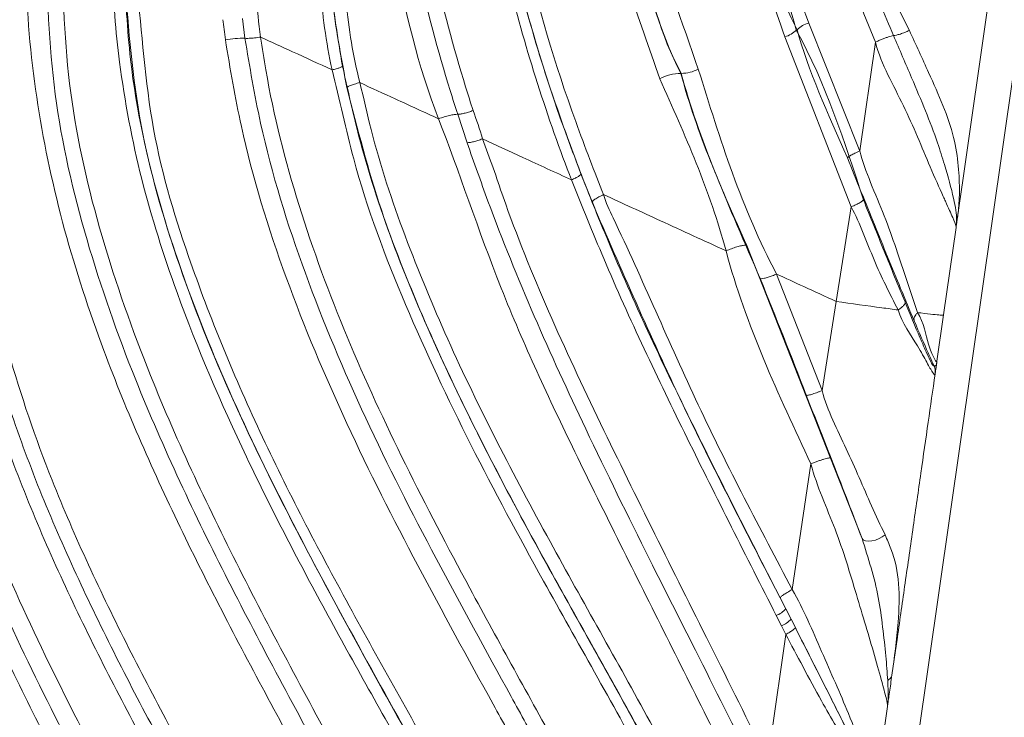
# Model space of a CAD drawing. Units: centimetres. Extents: x -13470 to 13916, y -1399 to 961.
# Drawn here: x -229 to -225, y 52 to 55 of the extents above; entities that cross this region are included whole.
import ezdxf

# ---------------------------------------------------------------- set-up
doc = ezdxf.new("R2010")
doc.units = ezdxf.units.CM
doc.header["$MEASUREMENT"] = 0
doc.linetypes.add('SLD-Solid', pattern=[0])
doc.layers.get('0').update_dxf_attribs({"lineweight": 9})

msp = doc.modelspace()

# ---------------------------------------------------------------- linework, layer by layer
at = {"linetype": 'SLD-Solid', "lineweight": 18}
for p, q in [((-225.8559, 48.3863), (-224.263, 59.5064)), ((-224.9921, 55.5359), (-225.1049, 54.7487)), ((-228.3985, 55.478), (-228.3869, 55.3875)), ((-225.8108, 55.4572), (-225.5777, 54.872)), ((-225.6164, 54.6168), (-225.9193, 55.3942)), ((-225.8673, 55.425), (-225.8634, 55.4265)), ((-225.5779, 54.8722), (-225.5062, 55.3697)), ((-227.9887, 55.2432), (-227.9887, 55.2432)), ((-226.3929, 55.2269), (-226.3947, 55.2262)), ((-227.8619, 55.1849), (-227.8619, 55.1849)), ((-227.3716, 54.91), (-227.4146, 55.0399)), ((-225.1049, 54.7487), (-225.1317, 54.5612)), ((-225.6856, 54.1845), (-225.6166, 54.617)), ((-225.135, 54.5491), (-225.1317, 54.5612)), ((-225.1373, 54.5222), (-225.1945, 54.1228)), ((-226.0935, 54.4395), (-225.7111, 53.4681)), ((-225.9575, 54.3095), (-225.7499, 53.7768)), ((-225.7498, 53.7768), (-225.6856, 54.1845)), ((-225.1945, 54.1228), (-225.2249, 53.911)), ((-225.2383, 53.892), (-225.2372, 53.8906)), ((-225.7111, 53.4681), (-225.5672, 53.1006)), ((-225.886, 52.8669), (-225.801, 53.4415)), ((-225.9156, 52.7788), (-225.9409, 52.8286)), ((-225.9156, 52.7788), (-225.8915, 52.7315)), ((-225.9352, 52.7009), (-225.9589, 52.7481)), ((-225.8718, 52.6928), (-225.8915, 52.7315)), ((-225.8915, 52.7315), (-225.8718, 52.6927)), ((-225.9158, 52.6622), (-225.9352, 52.7009)), ((-225.9984, 52.086), (-225.9158, 52.6622)), ((-225.4055, 52.6497), (-225.4304, 52.4762)), ((-225.451, 52.3323), (-225.4993, 51.9949))]:
    msp.add_line(p, q, dxfattribs=at)
at = {"linetype": 'SLD-Solid', "lineweight": 18, "flags": 128}
msp.add_lwpolyline([(-225.5672, 53.1006), (-225.5615, 53.0942), (-225.5516, 53.09), (-225.5383, 53.0885), (-225.5228, 53.0897), (-225.5061, 53.0936), (-225.4895, 53.0998), (-225.4745, 53.1079), (-225.462, 53.1172)], dxfattribs=at)
at = {"linetype": 'SLD-Solid', "lineweight": 18}
for centre, radius, start, end in [((-225.7781, 55.3408), 0.1209, 105.6862, 134.8302), ((-228.3956, 54.9563), 0.4313, 88.8328, 100.7362), ((-225.9506, 55.5065), 0.1165, 285.5864, 315.6751), ((-226.3961, 55.0258), 0.2005, 89.6056, 118.4729), ((-226.393, 55.3908), 0.1638, 270.0457, 298.3401), ((-225.3117, 53.8625), 0.0791, 351.8562, 21.9016), ((-225.9985, 52.8499), 0.1092, 291.2569, 319.3868), ((-225.9763, 52.8061), 0.1129, 291.3584, 318.663)]:
    msp.add_arc(centre, radius, start, end, dxfattribs=at)
for points, knots in [([(-225.5062, 55.3696), (-225.6174, 55.6455), (-225.7854, 56.0626), (-225.9293, 56.6497), (-226.0064, 57.0993), (-226.0453, 57.5518), (-226.0447, 58.0093), (-225.9961, 58.4703), (-225.8984, 58.9369), (-225.7542, 59.3988), (-225.5121, 60.0117), (-225.2879, 60.4518), (-225.1376, 60.7468)], [0, 0, 0, 0, 0.159221, 0.240702, 0.322171, 0.402124, 0.482059, 0.565181, 0.648327, 0.735481, 0.822672, 1, 1, 1, 1]), ([(-226.4916, 55.202), (-226.5891, 55.4816), (-226.7361, 55.9033), (-226.8749, 56.4878), (-226.9525, 56.9343), (-226.9956, 57.3846), (-227.0013, 57.8409), (-226.9638, 58.3006), (-226.8664, 58.8587), (-226.6606, 59.4983), (-226.456, 59.965), (-226.3529, 60.2)], [0, 0, 0, 0, 0.1727596, 0.2604733, 0.3481684, 0.4350782, 0.5219707, 0.6118625, 0.7017562, 0.8497627, 1, 1, 1, 1]), ([(-226.2646, 60.1742), (-226.2646, 60.1742), (-226.3389, 60.0396), (-226.464, 59.7006), (-226.6483, 59.2364), (-226.7968, 58.7138), (-226.8849, 58.1494), (-226.9057, 57.547), (-226.8564, 56.948), (-226.7502, 56.3582), (-226.5796, 55.7889), (-226.4884, 55.4019), (-226.3947, 55.2262), (-226.3947, 55.2262)], [0, 0, 0, 0, 0.0000013, 0.0998394, 0.1996968, 0.2992583, 0.4162384, 0.5337118, 0.6507846, 0.7670313, 0.8835766, 0.9999988, 1, 1, 1, 1]), ([(-226.3929, 55.2269), (-226.3929, 55.2269), (-226.5008, 55.4292), (-226.6041, 55.8757), (-226.7857, 56.5163), (-226.879, 57.1615), (-226.9052, 57.7929), (-226.8529, 58.4189), (-226.7138, 59.0269), (-226.4976, 59.6057), (-226.3621, 59.9921), (-226.2622, 60.1731), (-226.2622, 60.1731)], [0, 0, 0, 0, 0.000001, 0.134182, 0.268282, 0.391269, 0.51463, 0.637412, 0.757912, 0.878986, 0.999999, 1, 1, 1, 1]), ([(-226.1916, 60.1519), (-226.3109, 59.8742), (-226.4911, 59.4552), (-226.6721, 58.8679), (-226.7668, 58.4142), (-226.8144, 57.955), (-226.8188, 57.4894), (-226.7792, 57.0197), (-226.6894, 56.4827), (-226.5399, 55.8872), (-226.3903, 55.4607), (-226.3152, 55.2465)], [0, 0, 0, 0, 0.179941, 0.271468, 0.362967, 0.453297, 0.543631, 0.637294, 0.730985, 0.864933, 1, 1, 1, 1]), ([(-225.9193, 55.3942), (-226.0189, 55.6749), (-226.1692, 56.0982), (-226.3067, 56.6862), (-226.3928, 57.2223), (-226.4205, 57.8601), (-226.3451, 58.4654), (-226.219, 58.9409), (-226.0551, 59.4106), (-225.9056, 59.7515), (-225.8055, 59.9799)], [0, 0, 0, 0, 0.189061, 0.285197, 0.3813, 0.531449, 0.685877, 0.763815, 0.841801, 1, 1, 1, 1]), ([(-225.7489, 59.9438), (-225.7489, 59.9438), (-225.7926, 59.7855), (-225.9597, 59.5019), (-226.1232, 59.0388), (-226.2818, 58.4968), (-226.3584, 57.8597), (-226.3348, 57.1837), (-226.2224, 56.5585), (-226.078, 55.9789), (-225.9186, 55.6175), (-225.8673, 55.425), (-225.8673, 55.425)], [0, 0, 0, 0, 0.000001, 0.104965, 0.209944, 0.314563, 0.466266, 0.618043, 0.745122, 0.872627, 0.999999, 1, 1, 1, 1]), ([(-225.8634, 55.4265), (-225.8634, 55.4265), (-225.9418, 55.5687), (-226.0194, 55.8844), (-226.1824, 56.3885), (-226.2954, 56.9582), (-226.3523, 57.5817), (-226.3263, 58.2045), (-226.1912, 58.806), (-226.0051, 59.3898), (-225.7998, 59.7452), (-225.7454, 59.9422), (-225.7454, 59.9422)], [0, 0, 0, 0, 0.000001, 0.103982, 0.207932, 0.341364, 0.475185, 0.608194, 0.738283, 0.869168, 0.999999, 1, 1, 1, 1]), ([(-225.6888, 59.9069), (-225.7502, 59.7716), (-225.8729, 59.5011), (-226.0405, 59.083), (-226.1725, 58.648), (-226.257, 58.1996), (-226.2895, 57.7463), (-226.274, 57.2876), (-226.2123, 56.8265), (-226.1101, 56.3637), (-225.9768, 55.9061), (-225.8662, 55.607), (-225.8108, 55.4572)], [0, 0, 0, 0, 0.097025, 0.194, 0.293056, 0.392072, 0.48974, 0.587429, 0.689387, 0.79139, 0.895475, 1, 1, 1, 1]), ([(-227.454, 59.3069), (-227.5816, 59.0315), (-227.8368, 58.4809), (-228.0991, 57.7076), (-228.2656, 57.0092), (-228.3506, 56.3942), (-228.3638, 55.8501), (-228.3316, 55.5199), (-228.3153, 55.3933), (-228.3153, 55.3933)], [0, 0, 0, 0, 0.224962, 0.449787, 0.602019, 0.754524, 0.906154, 0.999999, 1, 1, 1, 1]), ([(-227.9887, 55.2432), (-227.9887, 55.2432), (-228.0169, 55.3703), (-228.0574, 55.7026), (-228.0668, 56.2506), (-227.99, 56.87), (-227.8285, 57.5715), (-227.5664, 58.3455), (-227.3089, 58.8954), (-227.18, 59.1705)], [0, 0, 0, 0, 0.000001, 0.095413, 0.24695, 0.399599, 0.551929, 0.775866, 1, 1, 1, 1]), ([(-227.1377, 59.1408), (-227.2656, 58.8687), (-227.5223, 58.3223), (-227.7647, 57.6063), (-227.9077, 57.0189), (-227.9831, 56.5676), (-228.0182, 56.1052), (-228.0076, 55.6637), (-227.9617, 55.3853), (-227.941, 55.2602)], [0, 0, 0, 0, 0.224241, 0.4503622, 0.5621513, 0.6738939, 0.7897367, 0.9054713, 1, 1, 1, 1]), ([(-227.9207, 55.1618), (-227.9445, 55.2862), (-227.9923, 55.5367), (-228.0165, 55.9214), (-228.0061, 56.3073), (-227.9494, 56.8245), (-227.8001, 57.5012), (-227.5223, 58.3216), (-227.2663, 58.8668), (-227.1377, 59.1407)], [0, 0, 0, 0, 0.092216, 0.185539, 0.278321, 0.371144, 0.561708, 0.779775, 1, 1, 1, 1]), ([(-227.0851, 59.1044), (-227.2117, 58.8352), (-227.4662, 58.2944), (-227.74, 57.4889), (-227.889, 56.8218), (-227.9462, 56.3137), (-227.9581, 55.9305), (-227.9294, 55.5519), (-227.8933, 55.3067), (-227.8619, 55.1849), (-227.8619, 55.1849)], [0, 0, 0, 0, 0.219727, 0.44135, 0.626784, 0.721676, 0.816518, 0.907676, 0.999999, 1, 1, 1, 1]), ([(-227.2305, 56.5973), (-227.2176, 56.4629), (-227.1918, 56.194), (-227.0856, 55.6553), (-226.938, 55.1599), (-226.7881, 54.7733), (-226.7479, 54.6728), (-226.7479, 54.6728)], [0, 0, 0, 0, 0.2022234, 0.4044787, 0.8191583, 0.9999966, 1, 1, 1, 1]), ([(-227.5019, 55.0194), (-227.5019, 55.0194), (-227.5958, 55.2621), (-227.7187, 55.7686), (-227.7823, 56.2912), (-227.8144, 56.5549)], [0, 0, 0, 0, 0.000004, 0.495178, 1, 1, 1, 1]), ([(-227.4146, 55.0399), (-227.4261, 55.0761), (-227.4954, 55.2938), (-227.6037, 55.7015), (-227.6892, 56.1764), (-227.7146, 56.4649), (-227.723, 56.5611)], [0, 0, 0, 0, 0.07374, 0.443862, 0.814685, 1, 1, 1, 1]), ([(-227.6496, 56.5659), (-227.6413, 56.4708), (-227.6161, 56.1849), (-227.5314, 55.714), (-227.4243, 55.3093), (-227.3557, 55.0929), (-227.3442, 55.0569)], [0, 0, 0, 0, 0.184938, 0.555506, 0.92609, 1, 1, 1, 1]), ([(-226.8942, 54.74), (-226.8942, 54.74), (-226.9467, 54.8713), (-227.0555, 55.1851), (-227.1844, 55.6325), (-227.2858, 56.1049), (-227.3183, 56.4268), (-227.3345, 56.5878)], [0, 0, 0, 0, 0.000004, 0.246798, 0.493508, 0.746787, 1, 1, 1, 1]), ([(-227.2883, 56.592), (-227.2868, 56.5724), (-227.2738, 56.4026), (-227.2321, 56.0839), (-227.1372, 55.6385), (-227.0106, 55.1983), (-226.9047, 54.9113), (-226.8518, 54.7677)], [0, 0, 0, 0, 0.031068, 0.269799, 0.508585, 0.754249, 1, 1, 1, 1]), ([(-226.8003, 54.6372), (-226.844, 54.7493), (-226.9859, 55.114), (-227.1388, 55.6271), (-227.2472, 56.172), (-227.2745, 56.452), (-227.2881, 56.592)], [0, 0, 0, 0, 0.180091, 0.585425, 0.79273, 1, 1, 1, 1]), ([(-228.9287, 46.8159), (-228.8798, 46.9796), (-228.7821, 47.3072), (-228.7431, 47.7984), (-228.7734, 48.2667), (-228.8543, 48.7074), (-229.0211, 49.3004), (-229.3103, 50.0302), (-229.7199, 50.8899), (-230.1017, 51.6766), (-230.4065, 52.4135), (-230.6293, 53.0977), (-230.7892, 53.8002), (-230.8635, 54.4962), (-230.8592, 55.1757), (-230.7942, 55.8309), (-230.7353, 56.268), (-230.682, 56.4813), (-230.682, 56.4813)], [0, 0, 0, 0, 0.050789, 0.101583, 0.146034, 0.190673, 0.23525, 0.330012, 0.425024, 0.520045, 0.59135, 0.662951, 0.734313, 0.805288, 0.870124, 0.935104, 0.999999, 1, 1, 1, 1]), ([(-228.8396, 46.8256), (-228.7945, 46.9813), (-228.7042, 47.2929), (-228.6635, 47.7677), (-228.6882, 48.2307), (-228.7655, 48.6768), (-228.9211, 49.2488), (-229.1841, 49.934), (-229.5537, 50.7254), (-229.8499, 51.3347), (-230.0886, 51.8587), (-230.2749, 52.2944), (-230.4711, 52.8304), (-230.626, 53.3818), (-230.7266, 53.9481), (-230.7747, 54.522), (-230.7734, 55.0979), (-230.7259, 55.7364), (-230.648, 56.1777), (-230.6035, 56.4298)], [0, 0, 0, 0, 0.04849, 0.096986, 0.14216, 0.187528, 0.232827, 0.32029, 0.407976, 0.495681, 0.524058, 0.581072, 0.638062, 0.695256, 0.75252, 0.809721, 0.866872, 0.923968, 1, 1, 1, 1]), ([(-230.5354, 56.4139), (-230.5354, 56.4139), (-230.5669, 56.1619), (-230.6612, 55.7264), (-230.7032, 55.0922), (-230.7062, 54.5212), (-230.6583, 53.9524), (-230.5594, 53.391), (-230.4064, 52.8435), (-230.2118, 52.3109), (-230.0266, 51.877), (-229.7882, 51.3532), (-229.4914, 50.7424), (-229.1211, 49.9482), (-228.857, 49.2591), (-228.7006, 48.6818), (-228.6229, 48.2291), (-228.5986, 47.7585), (-228.6408, 47.2752), (-228.7337, 46.9577), (-228.7801, 46.799)], [0, 0, 0, 0, 0.000001, 0.075368, 0.13199, 0.188615, 0.245238, 0.301911, 0.358557, 0.415193, 0.471852, 0.500131, 0.588036, 0.675921, 0.763581, 0.809484, 0.855457, 0.901234, 0.95062, 1, 1, 1, 1]), ([(-230.1556, 56.2393), (-230.1556, 56.2393), (-230.1808, 56.0376), (-230.2553, 55.6632), (-230.2927, 55.1047), (-230.2954, 54.566), (-230.2488, 54.0243), (-230.142, 53.4345), (-229.9517, 52.8124), (-229.6864, 52.1648), (-229.3381, 51.4242), (-228.923, 50.585), (-228.529, 49.6906), (-228.2972, 48.9596), (-228.1914, 48.4159), (-228.1446, 47.9403), (-228.155, 47.3955), (-228.2476, 47.0031), (-228.2945, 46.8043)], [0, 0, 0, 0, 0.000001, 0.061425, 0.11528, 0.169124, 0.224569, 0.280003, 0.351001, 0.42224, 0.49348, 0.601174, 0.70875, 0.792321, 0.835024, 0.877708, 0.938044, 1, 1, 1, 1]), ([(-227.8504, 46.9144), (-227.7976, 47.0815), (-227.6921, 47.4157), (-227.638, 47.9792), (-227.6883, 48.58), (-227.8541, 49.2442), (-228.1166, 49.9237), (-228.4551, 50.6178), (-228.8401, 51.3318), (-229.2472, 52.0786), (-229.6399, 52.8767), (-229.9285, 53.6304), (-230.0886, 54.3345), (-230.155, 54.9699), (-230.1352, 55.5918), (-230.11, 56.0045), (-230.0621, 56.1963), (-230.0621, 56.1963)], [0, 0, 0, 0, 0.053242, 0.106475, 0.17147, 0.236616, 0.315457, 0.394541, 0.473639, 0.564629, 0.655592, 0.746192, 0.810694, 0.875461, 0.940013, 0.999999, 1, 1, 1, 1]), ([(-227.7246, 47.0303), (-227.6902, 47.152), (-227.6214, 47.3955), (-227.5667, 47.8308), (-227.576, 48.328), (-227.6782, 48.9168), (-227.8671, 49.528), (-228.1321, 50.157), (-228.4393, 50.7683), (-228.7671, 51.3697), (-229.0362, 51.8631), (-229.2866, 52.3469), (-229.5173, 52.8223), (-229.7589, 53.4119), (-229.9454, 54.0251), (-230.0501, 54.661), (-230.0722, 55.3057), (-230.0349, 55.7989), (-229.9943, 56.0746), (-229.9849, 56.1381)], [0, 0, 0, 0, 0.039195, 0.0783872, 0.1357728, 0.1932407, 0.2640473, 0.3350319, 0.4064345, 0.4780248, 0.549341, 0.58217, 0.6482398, 0.7142692, 0.7806799, 0.8472843, 0.9137971, 0.9801565, 1, 1, 1, 1]), ([(-229.9006, 56.1221), (-229.9006, 56.1221), (-229.9159, 56.0608), (-229.9398, 55.7858), (-229.9905, 55.3021), (-229.964, 54.6654), (-229.8622, 54.0388), (-229.6776, 53.433), (-229.4383, 52.849), (-229.2087, 52.3769), (-228.9584, 51.8937), (-228.6889, 51.3978), (-228.3598, 50.7926), (-228.0515, 50.1774), (-227.7858, 49.5444), (-227.5958, 48.9267), (-227.4933, 48.3288), (-227.4849, 47.8206), (-227.5418, 47.3756), (-227.613, 47.1264), (-227.6486, 47.0018)], [0, 0, 0, 0, 0.000001, 0.019493, 0.084941, 0.150437, 0.215945, 0.281398, 0.34686, 0.412363, 0.445047, 0.516687, 0.588602, 0.660329, 0.731634, 0.80276, 0.86134, 0.919837, 0.959917, 1, 1, 1, 1]), ([(-227.2696, 47.389), (-227.2547, 47.4935), (-227.2107, 47.8014), (-227.2215, 48.3201), (-227.3233, 48.9232), (-227.5005, 49.5037), (-227.728, 50.0606), (-228.0256, 50.6745), (-228.3911, 51.344), (-228.8055, 52.0784), (-229.1935, 52.827), (-229.4886, 53.5218), (-229.6712, 54.1633), (-229.7603, 54.7344), (-229.7871, 55.3473), (-229.7421, 55.7646), (-229.7177, 55.9899)], [0, 0, 0, 0, 0.0345082, 0.1016238, 0.1688312, 0.2346976, 0.3007648, 0.3668035, 0.4595086, 0.5523558, 0.6449271, 0.737255, 0.8001466, 0.8632599, 0.9261426, 1, 1, 1, 1]), ([(-229.6531, 55.9843), (-229.6772, 55.7618), (-229.7217, 55.3506), (-229.6951, 54.7468), (-229.6073, 54.1848), (-229.4265, 53.5502), (-229.1334, 52.8598), (-228.747, 52.1137), (-228.3339, 51.3819), (-227.9678, 50.7125), (-227.6683, 50.096), (-227.4378, 49.5338), (-227.2571, 48.9459), (-227.1523, 48.333), (-227.1398, 47.8038), (-227.1836, 47.4893), (-227.1985, 47.3823)], [0, 0, 0, 0, 0.0728855, 0.1347552, 0.1968524, 0.2587326, 0.3507427, 0.4429951, 0.5355237, 0.6279111, 0.6945895, 0.7612968, 0.827804, 0.8963057, 0.9647159, 1, 1, 1, 1]), ([(-229.5887, 55.9787), (-229.5887, 55.9787), (-229.622, 55.7125), (-229.6632, 55.2378), (-229.6081, 54.5564), (-229.4785, 53.9495), (-229.2519, 53.2924), (-228.9248, 52.597), (-228.5245, 51.8555), (-228.1113, 51.121), (-227.7528, 50.4385), (-227.4674, 49.8003), (-227.2579, 49.209), (-227.1178, 48.6023), (-227.0597, 47.9849), (-227.1049, 47.5782), (-227.1274, 47.3749)], [0, 0, 0, 0, 0.000001, 0.087434, 0.154884, 0.222677, 0.29026, 0.38271, 0.475317, 0.568046, 0.660663, 0.729362, 0.79812, 0.866583, 0.933319, 1, 1, 1, 1]), ([(-226.7675, 47.8537), (-226.7559, 48.0622), (-226.7325, 48.4793), (-226.8267, 49.1114), (-226.9989, 49.7349), (-227.2375, 50.348), (-227.5181, 50.9423), (-227.861, 51.5983), (-228.2573, 52.3193), (-228.6789, 53.1219), (-229.0041, 53.8525), (-229.2206, 54.5097), (-229.3434, 55.0798), (-229.3894, 55.5426), (-229.3848, 55.8107), (-229.3848, 55.8849), (-229.3848, 55.885)], [0, 0, 0, 0, 0.072521, 0.145123, 0.221528, 0.29823, 0.375227, 0.452036, 0.558371, 0.664683, 0.770761, 0.83858, 0.906541, 0.974193, 0.999999, 1, 1, 1, 1]), ([(-226.6605, 48.2906), (-226.6736, 48.5126), (-226.6997, 48.9563), (-226.8663, 49.6043), (-227.131, 50.3356), (-227.5151, 51.1394), (-227.9921, 52.0198), (-228.471, 52.9037), (-228.857, 53.7163), (-229.1204, 54.4624), (-229.2757, 55.13), (-229.2901, 55.587), (-229.2973, 55.8156)], [0, 0, 0, 0, 0.082149, 0.164122, 0.246857, 0.371103, 0.495941, 0.621242, 0.746924, 0.831093, 0.915507, 1, 1, 1, 1]), ([(-229.2262, 55.8121), (-229.219, 55.5867), (-229.2046, 55.1359), (-229.0508, 54.4766), (-228.7895, 53.7371), (-228.405, 52.9287), (-227.9266, 52.0468), (-227.4487, 51.1653), (-227.063, 50.3578), (-226.7964, 49.6206), (-226.6291, 48.9641), (-226.6042, 48.5141), (-226.5917, 48.2885)], [0, 0, 0, 0, 0.083306, 0.166648, 0.250061, 0.375104, 0.50023, 0.625286, 0.750161, 0.833592, 0.916563, 1, 1, 1, 1]), ([(-226.4058, 49.2795), (-226.4695, 49.516), (-226.5971, 49.99), (-226.8859, 50.665), (-227.2251, 51.3453), (-227.6082, 52.0341), (-228.0103, 52.7443), (-228.3881, 53.4679), (-228.6757, 54.1349), (-228.8685, 54.7408), (-228.9628, 55.238), (-228.9894, 55.5608), (-228.9894, 55.7032), (-228.9894, 55.7032)], [0, 0, 0, 0, 0.104545, 0.209536, 0.314477, 0.431936, 0.549543, 0.666848, 0.783897, 0.861668, 0.939354, 0.999999, 1, 1, 1, 1]), ([(-228.9384, 55.709), (-228.9317, 55.5691), (-228.9138, 55.1936), (-228.7794, 54.5934), (-228.537, 53.9291), (-228.1776, 53.1691), (-227.7086, 52.3178), (-227.2581, 51.5166), (-226.9253, 50.8614), (-226.6985, 50.3582), (-226.4982, 49.8384), (-226.4034, 49.4764), (-226.356, 49.2955)], [0, 0, 0, 0, 0.059877, 0.1607445, 0.2623254, 0.3638323, 0.5231138, 0.6824262, 0.7612292, 0.8400096, 0.9200292, 1, 1, 1, 1]), ([(-228.8854, 55.6554), (-228.8854, 55.6554), (-228.8601, 55.4658), (-228.8353, 54.9979), (-228.6301, 54.3101), (-228.3178, 53.5556), (-227.9013, 52.7666), (-227.4612, 51.9897), (-227.0356, 51.2053), (-226.6428, 50.4009), (-226.4577, 49.831), (-226.3653, 49.5467)], [0, 0, 0, 0, 0.000001, 0.096567, 0.193258, 0.327541, 0.462293, 0.597088, 0.7316, 0.866103, 1, 1, 1, 1]), ([(-225.4232, 55.4001), (-225.4437, 55.4483), (-225.4804, 55.5349), (-225.5154, 55.6225), (-225.5309, 55.6614)], [0, 0, 0, 0, 0.556997, 1, 1, 1, 1]), ([(-225.4631, 55.6837), (-225.4631, 55.6837), (-225.4407, 55.6025), (-225.3957, 55.513), (-225.3507, 55.4235)], [0, 0, 0, 0, 0.0000222, 1, 1, 1, 1]), ([(-228.4268, 46.8294), (-228.4022, 46.9209), (-228.3275, 47.1983), (-228.2746, 47.677), (-228.2977, 48.262), (-228.4079, 48.8455), (-228.5835, 49.4204), (-228.825, 50.0335), (-229.1258, 50.6844), (-229.4681, 51.3799), (-229.7985, 52.0809), (-230.0872, 52.7991), (-230.2952, 53.5165), (-230.3998, 54.2291), (-230.4271, 54.9222), (-230.3886, 55.3835), (-230.3693, 55.6139)], [0, 0, 0, 0, 0.030861, 0.093527, 0.156245, 0.221632, 0.287296, 0.352911, 0.437481, 0.522373, 0.607081, 0.691279, 0.775266, 0.850044, 0.925105, 1, 1, 1, 1]), ([(-230.3159, 55.6111), (-230.3252, 55.5172), (-230.353, 55.2348), (-230.3673, 54.7619), (-230.3383, 54.1716), (-230.2394, 53.5648), (-230.0699, 52.9508), (-229.8109, 52.2589), (-229.4568, 51.4976), (-229.0412, 50.6536), (-228.6831, 49.8633), (-228.4161, 49.1154), (-228.2585, 48.4415), (-228.211, 47.7818), (-228.2564, 47.2451), (-228.3387, 46.93), (-228.3678, 46.8185)], [0, 0, 0, 0, 0.030563, 0.091885, 0.153192, 0.222136, 0.291328, 0.360421, 0.463125, 0.565897, 0.668575, 0.747158, 0.825606, 0.8941, 0.962516, 1, 1, 1, 1]), ([(-226.4142, 49.5282), (-226.4799, 49.7395), (-226.6112, 50.1621), (-226.8804, 50.7711), (-227.1801, 51.3672), (-227.61, 52.151), (-228.0516, 52.929), (-228.4495, 53.7342), (-228.6975, 54.3523), (-228.8834, 54.991), (-228.9185, 55.4279), (-228.9362, 55.6487)], [0, 0, 0, 0, 0.098911, 0.197909, 0.298777, 0.399674, 0.601542, 0.703022, 0.804406, 0.901156, 1, 1, 1, 1]), ([(-228.476, 55.3801), (-228.4801, 55.4125), (-228.4842, 55.445), (-228.4877, 55.4726), (-228.4877, 55.4726)], [0, 0, 0, 0, 0.9999303, 1, 1, 1, 1]), ([(-228.3869, 55.3875), (-228.3863, 55.3875), (-228.3839, 55.3872), (-228.378, 55.387), (-228.368, 55.3873), (-228.3561, 55.3881), (-228.3429, 55.3894), (-228.329, 55.3912), (-228.3198, 55.3926), (-228.3153, 55.3933)], [0, 0, 0, 0, 0.0444949, 0.2037436, 0.3629987, 0.5222447, 0.6815019, 0.8407466, 1, 1, 1, 1]), ([(-228.3869, 55.3875), (-228.365, 55.2576), (-228.3032, 54.8917), (-228.1209, 54.3076), (-227.8418, 53.6466), (-227.5165, 53.0069), (-227.2404, 52.5055), (-226.8983, 51.883), (-226.578, 51.2975), (-226.3524, 50.7675), (-226.2757, 50.5874)], [0, 0, 0, 0, 0.074634, 0.210264, 0.34646, 0.483281, 0.619767, 0.673455, 0.889076, 1, 1, 1, 1]), ([(-228.3153, 55.3933), (-228.3153, 55.3933), (-228.3075, 55.3427), (-228.2679, 55.0828), (-228.1496, 54.6181), (-227.9272, 54.0184), (-227.6578, 53.438), (-227.329, 52.811), (-226.9523, 52.1332), (-226.5462, 51.3908), (-226.3212, 50.87), (-226.2089, 50.6099)], [0, 0, 0, 0, 0.000001, 0.028929, 0.150075, 0.271785, 0.394034, 0.51592, 0.677435, 0.838914, 1, 1, 1, 1]), ([(-228.3153, 55.3933), (-228.3153, 55.3933), (-228.3153, 55.3933), (-228.3153, 55.3933), (-228.3153, 55.3933)], [0, 0, 0, 0, 0.511444, 1, 1, 1, 1]), ([(-227.9887, 55.2432), (-228.0488, 55.2708), (-228.1575, 55.3208), (-228.2665, 55.3709), (-228.3153, 55.3933)], [0, 0, 0, 0, 0.55254, 1, 1, 1, 1]), ([(-225.8673, 55.425), (-225.8673, 55.425), (-225.7317, 55.1793), (-225.6463, 54.9143), (-225.5609, 54.6493)], [0, 0, 0, 0, 0.000007, 1, 1, 1, 1]), ([(-225.6332, 54.8403), (-225.724, 55.0425), (-225.8149, 55.2447), (-225.8634, 55.4265), (-225.8634, 55.4265)], [0, 0, 0, 0, 0.9999898, 1, 1, 1, 1]), ([(-225.4232, 55.4001), (-225.4237, 55.4), (-225.4267, 55.3995), (-225.4336, 55.3979), (-225.4456, 55.3943), (-225.4595, 55.3895), (-225.4748, 55.3835), (-225.4907, 55.3769), (-225.501, 55.3721), (-225.5062, 55.3697)], [0, 0, 0, 0, 0.031568, 0.192969, 0.354378, 0.515781, 0.677191, 0.838596, 1, 1, 1, 1]), ([(-225.4232, 55.4001), (-225.4192, 55.4005), (-225.4111, 55.4014), (-225.3923, 55.4067), (-225.3712, 55.4143), (-225.3576, 55.4204), (-225.3507, 55.4235)], [0, 0, 0, 0, 0.249999, 0.500007, 0.749997, 1, 1, 1, 1]), ([(-225.135, 54.5491), (-225.135, 54.5525), (-225.1345, 54.5771), (-225.145, 54.6495), (-225.1822, 54.7851), (-225.2404, 54.9706), (-225.3239, 55.1684), (-225.3955, 55.3355), (-225.4232, 55.4001)], [0, 0, 0, 0, 0.028745, 0.20636, 0.392609, 0.499522, 0.806442, 1, 1, 1, 1]), ([(-225.3507, 55.4235), (-225.321, 55.3587), (-225.2673, 55.2414), (-225.1944, 55.079), (-225.1308, 54.8955), (-225.1185, 54.7141), (-225.1255, 54.6043), (-225.1304, 54.5704), (-225.1317, 54.5612)], [0, 0, 0, 0, 0.19737, 0.357065, 0.516514, 0.804615, 0.946921, 1, 1, 1, 1]), ([(-226.3606, 50.5597), (-226.4369, 50.7381), (-226.662, 51.265), (-226.9808, 51.8479), (-227.323, 52.471), (-227.6006, 52.9758), (-227.9278, 53.621), (-228.2083, 54.2875), (-228.3918, 54.8777), (-228.4538, 55.2479), (-228.476, 55.3801)], [0, 0, 0, 0, 0.1096508, 0.3237068, 0.377175, 0.5141706, 0.651503, 0.7882109, 0.9243521, 1, 1, 1, 1]), ([(-225.1373, 54.5222), (-225.1371, 54.5242), (-225.1365, 54.529), (-225.1486, 54.5597), (-225.1751, 54.6179), (-225.2097, 54.6957), (-225.2731, 54.8366), (-225.3707, 55.0817), (-225.4777, 55.2664), (-225.5062, 55.3697), (-225.5062, 55.3697)], [0, 0, 0, 0, 0.085425, 0.206095, 0.318347, 0.344837, 0.484899, 0.741424, 0.999995, 1, 1, 1, 1]), ([(-227.941, 55.2602), (-227.9416, 55.2592), (-227.9429, 55.2571), (-227.9534, 55.2527), (-227.9688, 55.2478), (-227.9821, 55.2447), (-227.9887, 55.2432)], [0, 0, 0, 0, 0.250004, 0.500007, 0.749995, 1, 1, 1, 1]), ([(-227.941, 55.2602), (-227.911, 55.1254), (-227.8428, 54.8196), (-227.6807, 54.3591), (-227.4016, 53.7139), (-227.0042, 52.9658), (-226.5116, 52.1057), (-226.2222, 51.532), (-226.0774, 51.245)], [0, 0, 0, 0, 0.092874, 0.210702, 0.328608, 0.567841, 0.783818, 1, 1, 1, 1]), ([(-226.1221, 51.2165), (-226.2651, 51.5028), (-226.5513, 52.0756), (-226.9848, 52.831), (-227.36, 53.5259), (-227.6601, 54.1649), (-227.8788, 54.7398), (-227.9535, 55.1067), (-227.9887, 55.2432), (-227.9887, 55.2432)], [0, 0, 0, 0, 0.214657, 0.429525, 0.588595, 0.747666, 0.906188, 0.999999, 1, 1, 1, 1]), ([(-226.1884, 54.4156), (-226.1884, 54.4156), (-226.2617, 54.6906), (-226.3767, 54.9463), (-226.4916, 55.202)], [0, 0, 0, 0, 0.000007, 1, 1, 1, 1]), ([(-226.3947, 55.2262), (-226.3947, 55.2262), (-226.3214, 54.9514), (-226.2075, 54.6954), (-226.0935, 54.4395)], [0, 0, 0, 0, 0.000007, 1, 1, 1, 1]), ([(-226.0326, 54.2897), (-226.1739, 54.6129), (-226.3153, 54.936), (-226.3929, 55.2269), (-226.3929, 55.2269)], [0, 0, 0, 0, 0.999994, 1, 1, 1, 1]), ([(-226.3152, 55.2465), (-226.216, 54.9273), (-226.1167, 54.608), (-225.9575, 54.3095), (-225.9575, 54.3095)], [0, 0, 0, 0, 0.999994, 1, 1, 1, 1]), ([(-227.8619, 55.1849), (-227.8701, 55.1827), (-227.8865, 55.1784), (-227.9056, 55.1718), (-227.9185, 55.1659), (-227.92, 55.1631), (-227.9207, 55.1618)], [0, 0, 0, 0, 0.249992, 0.499988, 0.750003, 1, 1, 1, 1]), ([(-226.1474, 51.3905), (-226.2918, 51.6695), (-226.5809, 52.228), (-226.9851, 52.9349), (-227.3105, 53.5461), (-227.5573, 54.063), (-227.7755, 54.5982), (-227.8724, 54.974), (-227.9207, 55.1618)], [0, 0, 0, 0, 0.224614, 0.449672, 0.586197, 0.722676, 0.861413, 1, 1, 1, 1]), ([(-227.8619, 55.1849), (-227.8619, 55.1849), (-227.8434, 55.1133), (-227.7926, 54.8758), (-227.6597, 54.4812), (-227.3969, 53.847), (-227.013, 53.1107), (-226.5311, 52.2665), (-226.2384, 51.707), (-226.092, 51.4272)], [0, 0, 0, 0, 0.000001, 0.052587, 0.175147, 0.297793, 0.547137, 0.773508, 1, 1, 1, 1]), ([(-227.5019, 55.0194), (-227.5679, 55.0497), (-227.6877, 55.1048), (-227.8079, 55.1601), (-227.8619, 55.1849)], [0, 0, 0, 0, 0.550505, 1, 1, 1, 1]), ([(-227.5019, 55.0194), (-227.4934, 55.0223), (-227.4766, 55.0281), (-227.4513, 55.0348), (-227.4304, 55.039), (-227.4194, 55.04), (-227.4152, 55.04), (-227.4146, 55.0399)], [0, 0, 0, 0, 0.246639, 0.49327, 0.739916, 0.962968, 1, 1, 1, 1]), ([(-227.4146, 55.04), (-227.4109, 55.0401), (-227.4034, 55.0405), (-227.3854, 55.0442), (-227.3649, 55.0498), (-227.3511, 55.0545), (-227.3443, 55.0569)], [0, 0, 0, 0, 0.250003, 0.499996, 0.750002, 1, 1, 1, 1]), ([(-227.3443, 55.0569), (-227.3289, 55.0144), (-227.3135, 54.9718), (-227.3016, 54.9273), (-227.3016, 54.9273)], [0, 0, 0, 0, 0.999958, 1, 1, 1, 1]), ([(-227.5019, 55.0194), (-227.5019, 55.0194), (-227.5019, 55.0194), (-227.5019, 55.0194), (-227.5019, 55.0194), (-227.5019, 55.0194)], [0, 0, 0, 0, 0.333999, 0.776016, 1, 1, 1, 1]), ([(-226.0381, 51.8062), (-226.1788, 52.0882), (-226.4602, 52.6524), (-226.8661, 53.4614), (-227.2278, 54.2297), (-227.4112, 54.7852), (-227.5019, 55.0194), (-227.5019, 55.0194)], [0, 0, 0, 0, 0.2666725, 0.5335885, 0.766343, 0.9999981, 1, 1, 1, 1]), ([(-227.5019, 55.0194), (-227.5019, 55.0194), (-227.5019, 55.0194), (-227.5019, 55.0194), (-227.5019, 55.0194)], [0, 0, 0, 0, 0.634457, 1, 1, 1, 1]), ([(-227.3716, 54.91), (-227.3679, 54.9102), (-227.3604, 54.9105), (-227.3426, 54.9143), (-227.3222, 54.92), (-227.3085, 54.9249), (-227.3017, 54.9274)], [0, 0, 0, 0, 0.249985, 0.499989, 0.75, 1, 1, 1, 1]), ([(-226.0631, 52.059), (-226.1513, 52.236), (-226.3091, 52.5525), (-226.5685, 53.0642), (-226.9014, 53.7404), (-227.184, 54.3747), (-227.3403, 54.8207), (-227.3716, 54.91)], [0, 0, 0, 0, 0.18824, 0.336466, 0.548094, 0.909541, 1, 1, 1, 1]), ([(-226.8942, 54.74), (-226.9684, 54.7741), (-227.104, 54.8365), (-227.24, 54.899), (-227.3017, 54.9274)], [0, 0, 0, 0, 0.546647, 1, 1, 1, 1]), ([(-227.3017, 54.9274), (-227.3017, 54.9274), (-227.2663, 54.839), (-227.1229, 54.3951), (-226.7674, 53.623), (-226.3421, 52.7784), (-226.0863, 52.2631), (-225.9984, 52.0859)], [0, 0, 0, 0, 0.000002, 0.090113, 0.450973, 0.811273, 1, 1, 1, 1]), ([(-225.6331, 54.8401), (-225.6325, 54.8416), (-225.6311, 54.8444), (-225.619, 54.8523), (-225.601, 54.8619), (-225.5855, 54.8688), (-225.5778, 54.8722)], [0, 0, 0, 0, 0.250002, 0.499998, 0.750002, 1, 1, 1, 1]), ([(-225.5779, 54.8724), (-225.5779, 54.8724), (-225.5534, 54.7808), (-225.4578, 54.5721), (-225.3777, 54.3248), (-225.3297, 54.1824), (-225.3134, 54.134)], [0, 0, 0, 0, 0.000008, 0.395774, 0.794294, 1, 1, 1, 1]), ([(-225.3286, 54.0953), (-225.3287, 54.0955), (-225.3486, 54.1425), (-225.4082, 54.285), (-225.5112, 54.5363), (-225.5923, 54.7384), (-225.6332, 54.8403)], [0, 0, 0, 0, 0.000512, 0.211959, 0.602537, 1, 1, 1, 1]), ([(-226.8518, 54.7678), (-226.8521, 54.7663), (-226.8527, 54.7634), (-226.8618, 54.7565), (-226.8757, 54.7484), (-226.888, 54.7428), (-226.8942, 54.74)], [0, 0, 0, 0, 0.249991, 0.500002, 0.749999, 1, 1, 1, 1]), ([(-226.8518, 54.7678), (-226.8039, 54.6479), (-226.6443, 54.2486), (-226.3291, 53.5881), (-226.0535, 53.0487), (-225.9156, 52.7788)], [0, 0, 0, 0, 0.176427, 0.587822, 1, 1, 1, 1]), ([(-225.9589, 52.7481), (-226.0956, 53.0179), (-226.3694, 53.5578), (-226.6862, 54.2216), (-226.8453, 54.6178), (-226.8942, 54.7401), (-226.8942, 54.7401)], [0, 0, 0, 0, 0.411199, 0.822938, 0.999997, 1, 1, 1, 1]), ([(-226.7479, 54.6728), (-226.7556, 54.6691), (-226.771, 54.6618), (-226.7881, 54.6515), (-226.7992, 54.6426), (-226.7999, 54.639), (-226.8003, 54.6372)], [0, 0, 0, 0, 0.253413, 0.506835, 0.747953, 1, 1, 1, 1]), ([(-226.7479, 54.6728), (-226.7479, 54.6728), (-226.7479, 54.6728), (-226.7478, 54.6728), (-226.7478, 54.6728), (-226.7478, 54.6728)], [0, 0, 0, 0, 0.289221, 0.684389, 1, 1, 1, 1]), ([(-226.7479, 54.6728), (-226.7479, 54.6728), (-226.7479, 54.6728), (-226.7479, 54.6728), (-226.7479, 54.6728)], [0, 0, 0, 0, 0.269532, 1, 1, 1, 1]), ([(-226.1884, 54.4156), (-226.2882, 54.4615), (-226.4748, 54.5473), (-226.6612, 54.6329), (-226.7478, 54.6728)], [0, 0, 0, 0, 0.535081, 1, 1, 1, 1]), ([(-226.7478, 54.6728), (-226.7478, 54.6728), (-226.7378, 54.6352), (-226.5845, 54.32), (-226.3279, 53.7047), (-226.0335, 53.1464), (-225.886, 52.8669)], [0, 0, 0, 0, 0.000003, 0.05743, 0.528042, 1, 1, 1, 1]), ([(-225.9409, 52.8286), (-226.0945, 53.1259), (-226.4019, 53.7211), (-226.6674, 54.3316), (-226.8003, 54.6372)], [0, 0, 0, 0, 0.499436, 1, 1, 1, 1]), ([(-225.4023, 54.1457), (-225.4406, 54.2205), (-225.5179, 54.3718), (-225.5746, 54.5385), (-225.6166, 54.6171), (-225.6166, 54.6171)], [0, 0, 0, 0, 0.495139, 0.999988, 1, 1, 1, 1]), ([(-225.5609, 54.6493), (-225.5615, 54.6478), (-225.5629, 54.6449), (-225.5751, 54.6369), (-225.5931, 54.6272), (-225.6087, 54.6203), (-225.6164, 54.6168)], [0, 0, 0, 0, 0.249999, 0.500005, 0.75, 1, 1, 1, 1]), ([(-225.561, 54.6496), (-225.5292, 54.5707), (-225.4654, 54.4124), (-225.4023, 54.2588), (-225.3707, 54.1818)], [0, 0, 0, 0, 0.4985134, 1, 1, 1, 1]), ([(-225.1317, 54.5612), (-225.1328, 54.5535), (-225.1346, 54.5411), (-225.1361, 54.5305), (-225.1368, 54.5256), (-225.1371, 54.5236), (-225.1372, 54.5228), (-225.1373, 54.5225), (-225.1373, 54.5223), (-225.1373, 54.5223), (-225.1373, 54.5222), (-225.1373, 54.5222)], [0, 0, 0, 0, 0.435169, 0.698685, 0.84503, 0.921673, 0.959996, 0.979162, 0.988749, 0.992044, 1, 1, 1, 1]), ([(-225.1373, 54.5222), (-225.1373, 54.5222), (-225.1373, 54.5222), (-225.1373, 54.5223), (-225.1373, 54.5224), (-225.1373, 54.5227), (-225.1372, 54.5229), (-225.1372, 54.5235), (-225.1371, 54.5239), (-225.1369, 54.5252), (-225.1368, 54.5262), (-225.1364, 54.5292), (-225.1361, 54.5317), (-225.1355, 54.5385), (-225.1353, 54.544), (-225.135, 54.5491)], [0, 0, 0, 0, 0.007818, 0.011044, 0.020449, 0.038717, 0.076912, 0.077471, 0.152392, 0.154566, 0.297089, 0.305198, 0.559727, 0.589899, 1, 1, 1, 1]), ([(-226.1884, 54.4156), (-226.1801, 54.419), (-226.1637, 54.4258), (-226.1388, 54.4341), (-226.1173, 54.4398), (-226.105, 54.4415), (-226.0967, 54.4415), (-226.0949, 54.4404), (-226.0935, 54.4395)], [0, 0, 0, 0, 0.191556, 0.383118, 0.57468, 0.766232, 0.828631, 1, 1, 1, 1]), ([(-226.1884, 54.4156), (-226.1884, 54.4156), (-226.1884, 54.4156), (-226.1884, 54.4156), (-226.1884, 54.4156), (-226.1884, 54.4156)], [0, 0, 0, 0, 0.305294, 0.69609, 1, 1, 1, 1]), ([(-226.1883, 54.4156), (-226.1883, 54.4156), (-226.1884, 54.4156), (-226.1884, 54.4156), (-226.1884, 54.4156)], [0, 0, 0, 0, 0.271989, 1, 1, 1, 1]), ([(-225.801, 53.4416), (-225.9492, 53.7581), (-226.0974, 54.0746), (-226.1883, 54.4156), (-226.1883, 54.4156)], [0, 0, 0, 0, 0.9999945, 1, 1, 1, 1]), ([(-226.0326, 54.2897), (-226.0313, 54.2891), (-226.0298, 54.2883), (-226.0232, 54.2885), (-226.0142, 54.29), (-225.9971, 54.2946), (-225.9773, 54.3013), (-225.9641, 54.3067), (-225.9575, 54.3095)], [0, 0, 0, 0, 0.197874, 0.229301, 0.421976, 0.614662, 0.807336, 1, 1, 1, 1]), ([(-225.6856, 54.1845), (-225.7349, 54.2071), (-225.8258, 54.2489), (-225.9161, 54.2904), (-225.9575, 54.3095)], [0, 0, 0, 0, 0.541497, 1, 1, 1, 1]), ([(-225.9575, 54.3095), (-225.9575, 54.3095), (-225.9575, 54.3095), (-225.9575, 54.3095), (-225.9575, 54.3095), (-225.9575, 54.3095)], [0, 0, 0, 0, 0.409114, 0.78317, 1, 1, 1, 1]), ([(-225.822, 53.7557), (-225.822, 53.7557), (-225.8906, 53.9353), (-225.9616, 54.1125), (-226.0326, 54.2897)], [0, 0, 0, 0, 0.000109, 1, 1, 1, 1]), ([(-225.4023, 54.1454), (-225.4268, 54.1487), (-225.5147, 54.1605), (-225.614, 54.1744), (-225.6856, 54.1844)], [0, 0, 0, 0, 0.278049, 1, 1, 1, 1]), ([(-225.3707, 54.1818), (-225.3706, 54.1794), (-225.3704, 54.1748), (-225.3766, 54.1657), (-225.387, 54.1557), (-225.3972, 54.149), (-225.4023, 54.1457)], [0, 0, 0, 0, 0.249979, 0.499968, 0.750003, 1, 1, 1, 1]), ([(-225.3706, 54.1816), (-225.3472, 54.1253), (-225.3105, 54.0368), (-225.2687, 53.9413), (-225.2451, 53.8924), (-225.2393, 53.8872), (-225.2385, 53.891), (-225.2383, 53.892)], [0, 0, 0, 0, 0.324095, 0.509201, 0.695363, 0.920854, 1, 1, 1, 1]), ([(-225.2334, 53.8513), (-225.2336, 53.8503), (-225.2344, 53.8463), (-225.2408, 53.8525), (-225.2696, 53.9014), (-225.3187, 53.9953), (-225.3852, 54.0858), (-225.4022, 54.1454), (-225.4022, 54.1454)], [0, 0, 0, 0, 0.073598, 0.295491, 0.487404, 0.679466, 0.999991, 1, 1, 1, 1]), ([(-225.3287, 54.0955), (-225.3293, 54.0983), (-225.3304, 54.1039), (-225.3279, 54.1136), (-225.3225, 54.1237), (-225.3164, 54.1305), (-225.3133, 54.1338)], [0, 0, 0, 0, 0.250019, 0.499996, 0.750012, 1, 1, 1, 1]), ([(-225.1945, 54.1232), (-225.1954, 54.1222), (-225.1967, 54.1208), (-225.2387, 54.1247), (-225.2796, 54.1295), (-225.3083, 54.1331), (-225.3133, 54.1337)], [0, 0, 0, 0, 0.47787, 0.717256, 0.950674, 1, 1, 1, 1]), ([(-225.3132, 54.1337), (-225.3132, 54.1337), (-225.2842, 54.0865), (-225.2703, 53.9937), (-225.2361, 53.9209), (-225.2262, 53.9031), (-225.2253, 53.9085), (-225.2249, 53.911)], [0, 0, 0, 0, 0.000012, 0.34576, 0.5748, 0.808249, 1, 1, 1, 1]), ([(-225.2383, 53.892), (-225.2466, 53.9093), (-225.2686, 53.9547), (-225.3056, 54.0415), (-225.3286, 54.0953)], [0, 0, 0, 0, 0.378916, 1, 1, 1, 1]), ([(-225.2372, 53.8906), (-225.234, 53.8898), (-225.2293, 53.8887), (-225.2264, 53.9012), (-225.2255, 53.9067), (-225.2251, 53.9095), (-225.225, 53.9104), (-225.2249, 53.911)], [0, 0, 0, 0, 0.509414, 0.761461, 0.899866, 0.931711, 1, 1, 1, 1]), ([(-225.2249, 53.911), (-225.2249, 53.9106), (-225.2258, 53.9046), (-225.2306, 53.871), (-225.2324, 53.8583), (-225.2332, 53.8526)], [0, 0, 0, 0, 0.034346, 0.567576, 1, 1, 1, 1]), ([(-225.2332, 53.8526), (-225.2437, 53.7792), (-225.2654, 53.6284), (-225.2987, 53.3957), (-225.3338, 53.1505), (-225.3696, 52.9004), (-225.3937, 52.7321), (-225.4055, 52.6497)], [0, 0, 0, 0, 0.182896, 0.376295, 0.580197, 0.794602, 1, 1, 1, 1]), ([(-225.2372, 53.8906), (-225.2353, 53.8844), (-225.2317, 53.8719), (-225.2327, 53.859), (-225.2332, 53.8526)], [0, 0, 0, 0, 0.499997, 1, 1, 1, 1]), ([(-225.2332, 53.8526), (-225.2332, 53.8526), (-225.2332, 53.852), (-225.2333, 53.8517), (-225.2334, 53.8513)], [0, 0, 0, 0, 0.000411, 1, 1, 1, 1]), ([(-225.822, 53.7557), (-225.8214, 53.7554), (-225.8202, 53.7547), (-225.8151, 53.7552), (-225.8077, 53.7567), (-225.7983, 53.7592), (-225.7873, 53.7627), (-225.7751, 53.7669), (-225.7624, 53.7716), (-225.754, 53.7751), (-225.7499, 53.7768)], [0, 0, 0, 0, 0.125007, 0.250005, 0.37499, 0.499995, 0.624997, 0.749999, 0.874999, 1, 1, 1, 1]), ([(-225.7499, 53.7768), (-225.7499, 53.7768), (-225.7249, 53.6831), (-225.6348, 53.5114), (-225.5406, 53.2842), (-225.4826, 53.161), (-225.462, 53.1172)], [0, 0, 0, 0, 0.000008, 0.389841, 0.783301, 1, 1, 1, 1]), ([(-225.5672, 53.1006), (-225.5879, 53.1553), (-225.6299, 53.2661), (-225.716, 53.4872), (-225.7809, 53.6515), (-225.822, 53.7557)], [0, 0, 0, 0, 0.262679, 0.532437, 1, 1, 1, 1]), ([(-225.801, 53.4415), (-225.7958, 53.4437), (-225.7853, 53.4479), (-225.7695, 53.4539), (-225.7543, 53.4591), (-225.7406, 53.4635), (-225.7288, 53.4667), (-225.7197, 53.4686), (-225.7133, 53.4692), (-225.7119, 53.4685), (-225.7111, 53.4681)], [0, 0, 0, 0, 0.124994, 0.249999, 0.374994, 0.500003, 0.625005, 0.750007, 0.875008, 1, 1, 1, 1]), ([(-225.451, 52.3323), (-225.4507, 52.3373), (-225.4502, 52.3464), (-225.465, 52.4024), (-225.4841, 52.4718), (-225.5201, 52.6027), (-225.5933, 52.8457), (-225.6827, 53.1451), (-225.7734, 53.3381), (-225.801, 53.4415), (-225.801, 53.4415)], [0, 0, 0, 0, 0.119935, 0.218401, 0.23209, 0.344026, 0.558369, 0.778992, 0.999996, 1, 1, 1, 1]), ([(-225.4497, 52.4519), (-225.4522, 52.4882), (-225.4574, 52.562), (-225.4725, 52.6953), (-225.4959, 52.8764), (-225.5387, 53.011), (-225.5672, 53.1006)], [0, 0, 0, 0, 0.194834, 0.397094, 0.598122, 1, 1, 1, 1]), ([(-225.462, 53.1172), (-225.4524, 53.0958), (-225.4194, 53.0221), (-225.3939, 52.8946), (-225.4003, 52.6944), (-225.4193, 52.5562), (-225.4304, 52.4762)], [0, 0, 0, 0, 0.105183, 0.362981, 0.631054, 1, 1, 1, 1]), ([(-225.886, 52.8669), (-225.8938, 52.8626), (-225.9095, 52.854), (-225.9275, 52.8423), (-225.9395, 52.833), (-225.9405, 52.8301), (-225.9409, 52.8286)], [0, 0, 0, 0, 0.249999, 0.500003, 0.749998, 1, 1, 1, 1]), ([(-225.886, 52.8669), (-225.886, 52.8669), (-225.8337, 52.7753), (-225.7516, 52.5816), (-225.6418, 52.3351), (-225.5695, 52.1501), (-225.5255, 52.0429), (-225.5008, 51.9907), (-225.4998, 51.9934), (-225.4993, 51.9949)], [0, 0, 0, 0, 0.000005, 0.246532, 0.496155, 0.646785, 0.756724, 0.867609, 1, 1, 1, 1]), ([(-225.8718, 52.6927), (-225.8722, 52.6915), (-225.8729, 52.6892), (-225.8825, 52.6818), (-225.897, 52.6725), (-225.9095, 52.6656), (-225.9158, 52.6622)], [0, 0, 0, 0, 0.250011, 0.500008, 0.749997, 1, 1, 1, 1]), ([(-225.5198, 51.9947), (-225.5217, 51.9984), (-225.5352, 52.0245), (-225.5755, 52.1045), (-225.6566, 52.2671), (-225.7591, 52.4706), (-225.8342, 52.6186), (-225.8718, 52.6928)], [0, 0, 0, 0, 0.0292, 0.204957, 0.438738, 0.718843, 1, 1, 1, 1]), ([(-225.8718, 52.6927), (-225.8205, 52.5915), (-225.7301, 52.4131), (-225.6242, 52.2007), (-225.5595, 52.071), (-225.5311, 52.0152), (-225.5225, 51.9996), (-225.5198, 51.9947)], [0, 0, 0, 0, 0.372035, 0.656349, 0.795406, 0.935635, 1, 1, 1, 1]), ([(-225.5149, 51.9585), (-225.518, 51.9635), (-225.5278, 51.9795), (-225.5609, 52.0352), (-225.6403, 52.1633), (-225.7635, 52.3737), (-225.8662, 52.5693), (-225.9158, 52.6622), (-225.9158, 52.6622)], [0, 0, 0, 0, 0.066702, 0.214641, 0.360113, 0.643172, 0.999993, 1, 1, 1, 1]), ([(-225.4304, 52.4762), (-225.4343, 52.4486), (-225.4405, 52.4055), (-225.446, 52.3673), (-225.4486, 52.3491), (-225.4499, 52.3399), (-225.4505, 52.3356), (-225.4508, 52.3337), (-225.4509, 52.3329), (-225.451, 52.3326), (-225.451, 52.3324), (-225.451, 52.3323), (-225.451, 52.3323)], [0, 0, 0, 0, 0.400218, 0.625127, 0.780116, 0.87978, 0.93741, 0.96821, 0.983608, 0.991307, 0.994489, 1, 1, 1, 1]), ([(-225.4497, 52.4519), (-225.4447, 52.4552), (-225.4346, 52.4619), (-225.4318, 52.4714), (-225.4304, 52.4762)], [0, 0, 0, 0, 0.500023, 1, 1, 1, 1]), ([(-225.451, 52.3323), (-225.451, 52.3323), (-225.451, 52.3324), (-225.451, 52.3325), (-225.4509, 52.3328), (-225.4509, 52.333), (-225.4508, 52.3336), (-225.4508, 52.334), (-225.4506, 52.3353), (-225.4505, 52.3363), (-225.4501, 52.339), (-225.4498, 52.3412), (-225.4492, 52.3471), (-225.4483, 52.3577), (-225.447, 52.3871), (-225.4486, 52.4264), (-225.4497, 52.4519)], [0, 0, 0, 0, 0.005237, 0.008252, 0.015237, 0.03023, 0.030421, 0.059583, 0.060317, 0.114726, 0.117244, 0.210787, 0.218977, 0.362276, 0.587421, 1, 1, 1, 1])]:
    msp.add_open_spline(points, degree=3, knots=knots, dxfattribs=at)

doc.saveas('drawing.dxf')
